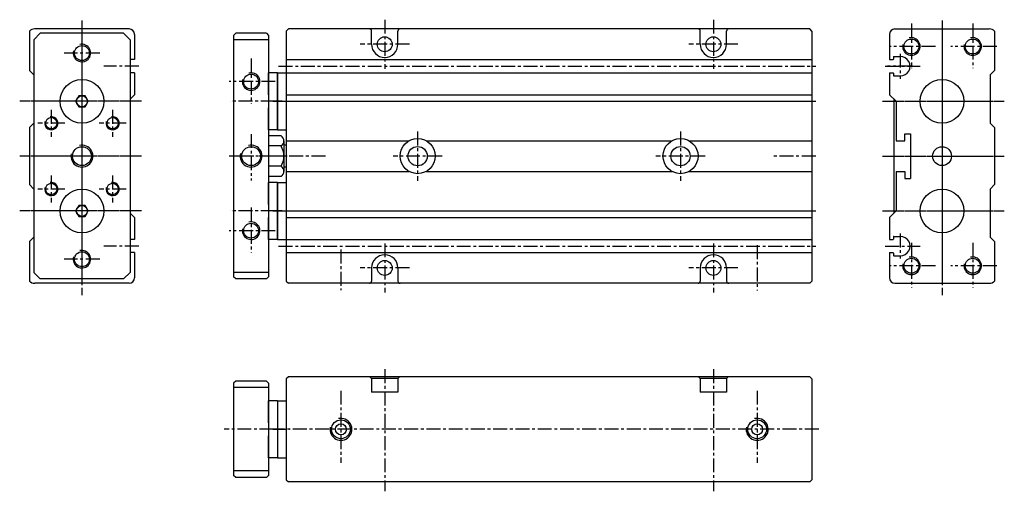
# Model space of a CAD drawing. Extents: x 227 to 452, y 89 to 197.
import ezdxf

# ---------------------------------------------------------------- set-up
doc = ezdxf.new("R2010")
doc.units = 0
doc.linetypes.add('CENTER', pattern=[50.8, 31.75, -6.35, 6.35, -6.35])
doc.linetypes.add('DASHED', pattern=[19.05, 12.7, -6.35])
for name, color, linetype in [('圖層1', 5, 'CONTINUOUS'), ('圖層2', 1, 'CENTER'), ('圖層3', 4, 'DASHED')]:
    doc.layers.add(name, color=color, linetype=linetype)

msp = doc.modelspace()

# ---------------------------------------------------------------- linework, layer by layer
at = {"layer": '圖層1', "color": 5, "linetype": 'Continuous'}
for p, q in [((229.59, 193.92), (229.59, 184.95)), ((232.09, 193.45), (230.59, 191.95)), ((252.34, 194.45), (230.84, 194.45)), ((251.09, 193.45), (232.09, 193.45)), ((251.09, 193.45), (252.59, 191.95)), ((276.71, 193.45), (276.21, 192.95)), ((283.71, 193.45), (276.71, 193.45)), ((283.71, 193.45), (284.21, 192.95)), ((288.71, 194.45), (288.21, 193.95)), ((288.21, 193.95), (288.21, 136.95)), ((407.71, 194.45), (288.71, 194.45)), ((307.71, 190.95), (307.71, 193.95)), ((313.71, 190.95), (313.71, 193.95)), ((382.71, 190.95), (382.71, 193.95)), ((388.71, 190.95), (388.71, 193.95)), ((408.21, 193.95), (407.71, 194.45)), ((408.21, 193.95), (408.21, 136.95)), ((427.16, 194.45), (448.66, 194.45)), ((449.91, 193.92), (449.91, 184.95)), ((230.59, 191.95), (230.59, 138.95)), ((252.59, 191.95), (252.59, 138.95)), ((253.59, 193.2), (253.59, 187.45)), ((276.21, 192.95), (276.21, 137.95)), ((284.21, 191.95), (276.21, 191.95)), ((284.21, 192.95), (284.21, 137.95)), ((425.91, 193.2), (425.91, 187.45)), ((253.59, 187.45), (252.59, 187.45)), ((288.21, 187.45), (408.21, 187.45)), ((425.91, 187.45), (426.71, 187.45)), ((426.81, 188.05), (426.81, 187.55)), ((426.91, 188.15), (428.41, 188.15)), ((229.59, 184.95), (230.59, 183.95)), ((253.59, 184.45), (252.59, 184.45)), ((253.59, 184.45), (253.59, 179.45)), ((284.21, 184.45), (284.21, 179.45)), ((284.21, 179.45), (284.21, 184.45)), ((286.21, 184.45), (284.21, 184.45)), ((286.21, 171.45), (286.21, 184.45)), ((286.21, 184.45), (286.21, 171.45)), ((286.21, 184.45), (288.21, 184.45)), ((288.21, 184.45), (408.21, 184.45)), ((288.21, 184.45), (288.21, 179.45)), ((288.21, 184.45), (288.21, 179.45)), ((425.91, 184.45), (425.91, 179.45)), ((425.91, 184.45), (426.71, 184.45)), ((426.81, 184.35), (426.81, 183.85)), ((449.91, 184.95), (448.91, 183.95)), ((230.59, 183.95), (230.59, 172.95)), ((230.59, 183.95), (230.59, 172.95)), ((426.91, 183.75), (428.41, 183.75)), ((448.91, 183.95), (448.91, 172.95)), ((448.91, 183.95), (448.91, 172.95)), ((253.59, 179.45), (252.59, 178.45)), ((288.21, 179.45), (408.21, 179.45)), ((288.21, 177.95), (408.21, 177.95)), ((425.91, 179.45), (427.41, 177.95)), ((426.91, 178.45), (426.91, 152.45)), ((284.21, 176.45), (284.21, 171.45)), ((284.21, 171.45), (284.21, 176.45)), ((288.21, 176.45), (288.21, 171.45)), ((288.21, 176.45), (288.21, 171.45)), ((230.59, 172.95), (229.59, 171.95)), ((229.59, 171.95), (229.59, 158.95)), ((286.21, 171.45), (284.21, 171.45)), ((286.21, 171.45), (288.21, 171.45)), ((448.91, 172.95), (449.91, 171.95)), ((449.91, 171.95), (449.91, 158.95)), ((284.21, 170.07), (284.21, 160.83)), ((284.21, 170.07), (284.21, 160.83)), ((287.04, 170.07), (284.21, 170.07)), ((287.71, 168.91), (287.71, 161.98)), ((288.21, 168.95), (316.27, 168.95)), ((320.14, 168.95), (376.27, 168.95)), ((380.14, 168.95), (408.21, 168.95)), ((276.21, 167.05), (276.21, 163.85)), ((276.21, 167.05), (276.21, 163.85)), ((287.04, 167.76), (284.21, 167.76)), ((288.21, 167.95), (287.71, 167.95)), ((287.04, 163.14), (284.21, 163.14)), ((288.21, 162.95), (287.71, 162.95)), ((288.21, 161.95), (316.27, 161.95)), ((320.14, 161.95), (376.27, 161.95)), ((380.14, 161.95), (408.21, 161.95)), ((287.04, 160.83), (284.21, 160.83)), ((230.59, 157.95), (229.59, 158.95)), ((230.59, 157.95), (230.59, 146.95)), ((230.59, 157.95), (230.59, 146.95)), ((284.21, 154.45), (284.21, 159.45)), ((286.21, 159.45), (284.21, 159.45)), ((284.21, 159.45), (284.21, 154.45)), ((286.21, 146.45), (286.21, 159.45)), ((286.21, 159.45), (286.21, 146.45)), ((286.21, 159.45), (288.21, 159.45)), ((288.21, 159.45), (288.21, 154.45)), ((288.21, 159.45), (288.21, 154.45)), ((448.91, 157.95), (449.91, 158.95)), ((448.91, 157.95), (448.91, 146.95)), ((448.91, 157.95), (448.91, 146.95)), ((288.21, 152.95), (408.21, 152.95)), ((427.41, 152.95), (425.91, 151.45)), ((252.59, 152.45), (253.59, 151.45)), ((253.59, 151.45), (253.59, 146.45)), ((284.21, 146.45), (284.21, 151.45)), ((284.21, 151.45), (284.21, 146.45)), ((288.21, 151.45), (408.21, 151.45)), ((288.21, 151.45), (288.21, 146.45)), ((288.21, 151.45), (288.21, 146.45)), ((425.91, 151.45), (425.91, 146.45)), ((230.59, 146.95), (229.59, 145.95)), ((253.59, 146.45), (252.59, 146.45)), ((286.21, 146.45), (284.21, 146.45)), ((286.21, 146.45), (288.21, 146.45)), ((288.21, 146.45), (408.21, 146.45)), ((425.91, 146.45), (426.71, 146.45)), ((426.81, 147.05), (426.81, 146.55)), ((426.91, 147.15), (428.41, 147.15)), ((448.91, 146.95), (449.91, 145.95)), ((229.59, 145.95), (229.59, 136.97)), ((449.91, 145.95), (449.91, 136.97)), ((253.59, 143.45), (252.59, 143.45)), ((253.59, 143.45), (253.59, 137.7)), ((288.21, 143.45), (408.21, 143.45)), ((425.91, 143.45), (425.91, 137.7)), ((425.91, 143.45), (426.71, 143.45)), ((426.81, 143.35), (426.81, 142.85)), ((426.91, 142.75), (428.41, 142.75)), ((307.71, 139.95), (307.71, 136.95)), ((313.71, 139.95), (313.71, 136.95)), ((382.71, 139.95), (382.71, 136.95)), ((388.71, 139.95), (388.71, 136.95)), ((230.59, 138.95), (232.09, 137.45)), ((251.09, 137.45), (232.09, 137.45)), ((252.59, 138.95), (251.09, 137.45)), ((284.21, 138.95), (276.21, 138.95)), ((276.71, 137.45), (276.21, 137.95)), ((283.71, 137.45), (276.71, 137.45)), ((284.21, 137.95), (283.71, 137.45)), ((252.34, 136.45), (230.84, 136.45)), ((288.21, 136.95), (288.71, 136.45)), ((407.71, 136.45), (288.71, 136.45)), ((408.21, 136.95), (407.71, 136.45)), ((427.16, 136.45), (448.66, 136.45)), ((288.71, 115.16), (288.21, 114.66)), ((288.21, 114.66), (288.21, 91.66)), ((407.71, 115.16), (288.71, 115.16)), ((307.31, 115.16), (307.71, 114.76)), ((313.71, 114.76), (307.71, 114.76)), ((307.71, 114.76), (307.71, 111.66)), ((314.11, 115.16), (313.71, 114.76)), ((313.71, 114.76), (313.71, 111.66)), ((382.31, 115.16), (382.71, 114.76)), ((388.71, 114.76), (382.71, 114.76)), ((382.71, 114.76), (382.71, 111.66)), ((389.11, 115.16), (388.71, 114.76)), ((388.71, 114.76), (388.71, 111.66)), ((407.71, 115.16), (408.21, 114.66)), ((408.21, 114.66), (408.21, 91.66)), ((276.71, 114.16), (276.21, 113.66)), ((276.21, 113.66), (276.21, 92.66)), ((284.21, 112.66), (276.21, 112.66)), ((283.71, 114.16), (276.71, 114.16)), ((283.71, 114.16), (284.21, 113.66)), ((284.21, 113.66), (284.21, 92.66)), ((313.71, 111.66), (307.71, 111.66)), ((388.71, 111.66), (382.71, 111.66)), ((284.21, 104.66), (284.21, 109.66)), ((286.21, 109.66), (284.21, 109.66)), ((286.21, 109.66), (286.21, 96.66)), ((286.21, 109.66), (288.21, 109.66)), ((288.21, 109.66), (288.21, 104.66)), ((284.21, 96.66), (284.21, 101.66)), ((288.21, 101.66), (288.21, 96.66)), ((286.21, 96.66), (284.21, 96.66)), ((286.21, 96.66), (288.21, 96.66)), ((284.21, 93.66), (276.21, 93.66)), ((276.71, 92.16), (276.21, 92.66)), ((283.71, 92.16), (276.71, 92.16)), ((284.21, 92.66), (283.71, 92.16)), ((288.21, 91.66), (288.71, 91.16)), ((407.71, 91.16), (288.71, 91.16)), ((408.21, 91.66), (407.71, 91.16))]:
    msp.add_line(p, q, dxfattribs=at)
at = {"layer": '圖層1'}
for p, q in [((427.41, 177.95), (427.41, 168.95)), ((427.41, 168.95), (429.41, 168.95)), ((429.41, 168.95), (429.41, 170.55)), ((429.41, 170.55), (430.71, 170.55)), ((430.71, 170.55), (430.71, 160.35)), ((427.41, 161.95), (427.41, 152.95)), ((427.41, 161.95), (429.41, 161.95)), ((429.41, 161.95), (429.41, 160.35)), ((429.41, 160.35), (430.71, 160.35))]:
    msp.add_line(p, q, dxfattribs=at)
at = {"layer": '圖層1', "color": 1, "linetype": 'CENTER', "ltscale": 0.2}
msp.add_line((288.41, 165.45), (275.2, 165.45), dxfattribs=at)
at = {"layer": '圖層1', "color": 5, "linetype": 'Continuous'}
for points in [[(242.31, 176.7), (243.03, 177.95), (242.31, 179.2), (240.87, 179.2), (240.15, 177.95), (240.87, 176.7)], [(242.31, 151.7), (243.03, 152.95), (242.31, 154.2), (240.87, 154.2), (240.15, 152.95), (240.87, 151.7)]]:
    msp.add_lwpolyline(points, close=True, dxfattribs=at)
for centre, radius in [((310.71, 190.95), 1.7), ((385.71, 190.95), 1.7), ((430.91, 190.45), 1.7), ((444.91, 190.45), 1.7), ((241.59, 188.95), 1.7), ((241.59, 177.95), 5), ((280.21, 182.45), 1.7), ((437.91, 177.95), 5), ((241.59, 177.95), 1.25), ((234.59, 172.95), 1.3), ((248.59, 172.95), 1.3), ((318.21, 165.45), 4), ((378.21, 165.45), 4), ((241.59, 165.45), 2.15), ((280.21, 165.45), 2.15), ((318.21, 165.45), 2.2), ((378.21, 165.45), 2.2), ((437.91, 165.45), 2.15), ((234.59, 157.95), 1.3), ((241.59, 152.95), 5), ((248.59, 157.95), 1.3), ((437.91, 152.95), 5), ((241.59, 152.95), 1.25), ((280.21, 148.45), 1.7), ((241.59, 141.95), 1.7), ((310.71, 139.95), 1.7), ((385.71, 139.95), 1.7), ((430.91, 140.45), 1.7), ((444.91, 140.45), 1.7), ((300.71, 103.16), 2.15), ((300.71, 103.16), 1.25), ((395.71, 103.16), 2.15), ((395.71, 103.16), 1.25)]:
    msp.add_circle(centre, radius, dxfattribs=at)
for centre, radius, start, end in [((230.84, 192.7), 1.75, 90, 135.5847), ((252.34, 193.2), 1.25, 0, 90), ((307.21, 193.95), 0.5, 0, 90), ((314.21, 193.95), 0.5, 90, 180), ((382.21, 193.95), 0.5, 0, 90), ((389.21, 193.95), 0.5, 90, 180), ((427.16, 193.2), 1.25, 90, 180), ((448.66, 192.7), 1.75, 44.4153, 90), ((310.71, 190.95), 3, 180, 0), ((385.71, 190.95), 3, 180, 0), ((426.71, 187.55), 0.1, 270, 0), ((426.91, 188.05), 0.1, 90, 180), ((428.41, 185.95), 2.2, 269.9142, 90.0858), ((426.71, 184.35), 0.1, 0, 90), ((426.91, 183.85), 0.1, 180, 270), ((286.37, 168.91), 1.33, 300, 60), ((283.37, 165.45), 4.33, 327.7958, 32.2042), ((286.37, 161.98), 1.33, 300, 60), ((426.71, 146.55), 0.1, 270, 0), ((426.91, 147.05), 0.1, 90, 180), ((428.41, 144.95), 2.2, 269.9142, 90.0858), ((310.71, 139.95), 3, 0, 180), ((385.71, 139.95), 3, 0, 180), ((426.71, 143.35), 0.1, 0, 90), ((426.91, 142.85), 0.1, 180, 270), ((252.34, 137.7), 1.25, 270, 360), ((427.16, 137.7), 1.25, 180, 270), ((230.84, 138.2), 1.75, 224.4153, 270), ((307.21, 136.95), 0.5, 270, 0), ((314.21, 136.95), 0.5, 180, 270), ((382.21, 136.95), 0.5, 270, 0), ((389.21, 136.95), 0.5, 180, 270), ((448.66, 138.2), 1.75, 270, 315.5847)]:
    msp.add_arc(centre, radius, start, end, dxfattribs=at)
at = {"layer": '圖層1', "color": 4, "linetype": 'Continuous'}
for centre, radius, start, end in [((430.91, 190.45), 2, 166.7909, 104.5741), ((444.91, 190.45), 2, 166.7909, 104.5741), ((241.59, 188.95), 2, 165.0351, 103.5506), ((280.21, 182.45), 2, 166.7909, 104.5741), ((234.59, 172.95), 1.5, 165.3083, 100.5312), ((248.59, 172.95), 1.5, 165.3083, 100.5312), ((241.59, 165.45), 2.5, 168.5251, 103.4138), ((234.59, 157.95), 1.5, 165.3083, 100.5312), ((248.59, 157.95), 1.5, 165.3083, 100.5312), ((280.21, 148.45), 2, 166.7909, 104.5741), ((241.59, 141.95), 2, 165.0351, 103.5506), ((430.91, 140.45), 2, 166.7909, 104.5741), ((444.91, 140.45), 2, 166.7909, 104.5741), ((300.71, 103.16), 2.5, 168.5251, 103.4138), ((395.71, 103.16), 2.5, 168.5251, 103.4138)]:
    msp.add_arc(centre, radius, start, end, dxfattribs=at)
at = {"layer": '圖層2', "color": 1, "linetype": 'CENTER', "ltscale": 0.1}
for p, q in [((241.59, 196.37), (241.59, 133.72)), ((310.71, 196.56), (310.71, 185.34)), ((385.71, 196.56), (385.71, 185.34)), ((430.91, 195.71), (430.91, 185.48)), ((437.91, 196.37), (437.91, 133.72)), ((444.91, 195.71), (444.91, 185.48)), ((241.59, 194.37), (241.59, 136.74)), ((437.91, 194.37), (437.91, 136.74)), ((245.64, 188.95), (237.54, 188.95)), ((316.32, 190.95), (305.1, 190.95)), ((391.32, 190.95), (380.1, 190.95)), ((436.42, 190.45), (425.87, 190.45)), ((428.31, 188.81), (428.31, 183.08)), ((450.42, 190.45), (439.87, 190.45)), ((280.21, 187.71), (280.21, 177.48)), ((254.58, 185.95), (246.6, 185.95)), ((286.49, 185.95), (409.06, 185.95)), ((424.92, 185.95), (432.9, 185.95)), ((431.17, 185.95), (425.44, 185.95)), ((285.72, 182.45), (275.17, 182.45)), ((255.18, 177.95), (227.39, 177.95)), ((253.39, 177.95), (229.5, 177.95)), ((285.59, 177.95), (275.41, 177.95)), ((287.26, 177.95), (283.36, 177.95)), ((285.15, 177.95), (289.05, 177.95)), ((286.49, 177.95), (409.06, 177.95)), ((424.32, 177.95), (452.11, 177.95)), ((426.11, 177.95), (450, 177.95)), ((234.59, 176.02), (234.59, 169.88)), ((248.59, 176.02), (248.59, 169.88)), ((237.66, 172.95), (231.52, 172.95)), ((251.66, 172.95), (245.52, 172.95)), ((318.21, 171.06), (318.21, 159.84)), ((378.21, 171.06), (378.21, 159.84)), ((280.21, 170.48), (280.21, 159.9)), ((255.18, 165.45), (227.39, 165.45)), ((253.39, 165.45), (229.5, 165.45)), ((285.72, 165.45), (275.17, 165.45)), ((297.16, 165.45), (285.94, 165.45)), ((323.82, 165.45), (312.6, 165.45)), ((383.82, 165.45), (372.6, 165.45)), ((409.06, 165.45), (399.25, 165.45)), ((424.32, 165.45), (452.11, 165.45)), ((426.11, 165.45), (450, 165.45)), ((234.59, 161.02), (234.59, 154.88)), ((248.59, 161.02), (248.59, 154.88)), ((237.66, 157.95), (231.52, 157.95)), ((251.66, 157.95), (245.52, 157.95)), ((255.18, 152.95), (227.39, 152.95)), ((253.39, 152.95), (229.5, 152.95)), ((285.59, 152.95), (275.41, 152.95)), ((280.21, 153.71), (280.21, 143.48)), ((287.26, 152.95), (283.36, 152.95)), ((285.15, 152.95), (289.05, 152.95)), ((286.49, 152.95), (409.06, 152.95)), ((424.32, 152.95), (452.11, 152.95)), ((426.11, 152.95), (450, 152.95)), ((285.72, 148.45), (275.17, 148.45)), ((428.31, 147.81), (428.31, 142.08)), ((254.58, 144.95), (246.6, 144.95)), ((286.49, 144.95), (409.06, 144.95)), ((300.71, 144.14), (300.71, 134.9)), ((310.71, 145.56), (310.71, 134.34)), ((385.71, 145.56), (385.71, 134.34)), ((395.71, 145.15), (395.71, 134.84)), ((424.92, 144.95), (432.9, 144.95)), ((430.91, 145.71), (430.91, 135.48)), ((444.91, 145.71), (444.91, 135.48)), ((245.64, 141.95), (237.54, 141.95)), ((316.32, 139.95), (305.1, 139.95)), ((391.32, 139.95), (380.1, 139.95)), ((436.42, 140.45), (425.87, 140.45)), ((450.42, 140.45), (439.87, 140.45)), ((310.71, 116.85), (310.71, 89.03)), ((385.71, 116.85), (385.71, 89.03)), ((300.71, 111.97), (300.71, 95.49)), ((395.71, 111.97), (395.71, 95.49)), ((285.32, 103.16), (274.02, 103.16)), ((287.26, 103.16), (283.36, 103.16)), ((409.76, 103.16), (285.09, 103.16)), ((285.15, 103.16), (289.05, 103.16))]:
    msp.add_line(p, q, dxfattribs=at)
at = {"layer": '圖層3', "color": 4, "linetype": 'Continuous'}
msp.add_arc((280.21, 165.45), 2.5, 166.3011, 103.7853, dxfattribs=at)

doc.saveas('drawing.dxf')
